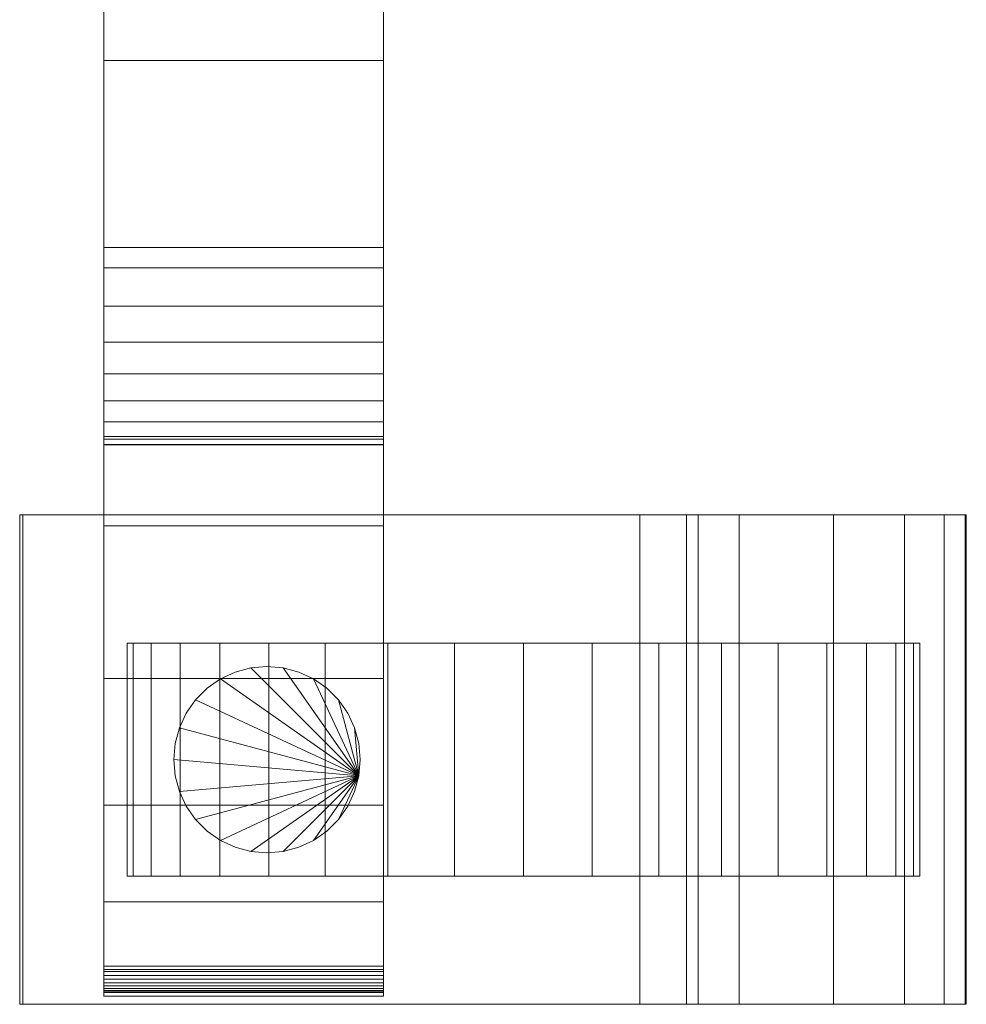
# Model space of a CAD drawing. Units: millimetres. Extents: x 0 to 3007, y -145 to 145.
# Drawn here: x 1484 to 1566, y -126 to -42 of the extents above; entities that cross this region are included whole.
import ezdxf

# ---------------------------------------------------------------- set-up
doc = ezdxf.new("R2010")
doc.units = ezdxf.units.MM
doc.header["$LTSCALE"] = 5.08
doc.layers.add('ﾚｲｵｽ1型002', color=7, linetype='Continuous')

# ---------------------------------------------------------------- blocks, each defined once
blk = doc.blocks.new('U___1型002_dxf')
at = {"color": 250, "linetype": 'Continuous', "lineweight": 15}
for points in [[(1491.5, -125, 90.525), (1491.5, 77.5, 119), (1491.5, 125, 119.3)], [(1491.5, -125, 90.525), (1491.5, 125, 119.3), (1491.5, 125, 90.525)], [(1491.5, -124.939, 90.18), (1491.5, -125, 90.525), (1491.5, 125, 90.525)], [(1491.5, -124.939, 90.18), (1491.5, 125, 90.525), (1491.5, 124.939, 90.18)], [(1491.5, -124.82, 89.852), (1491.5, -124.939, 90.18), (1491.5, 124.939, 90.18)], [(1491.5, -124.82, 89.852), (1491.5, 124.939, 90.18), (1491.5, 124.82, 89.852)], [(1491.5, -124.645, 89.548), (1491.5, -124.82, 89.852), (1491.5, 124.82, 89.852)], [(1491.5, -124.645, 89.548), (1491.5, 124.82, 89.852), (1491.5, 124.645, 89.548)], [(1491.5, -124.42, 89.28), (1491.5, -124.645, 89.548), (1491.5, 124.645, 89.548)], [(1491.5, -124.42, 89.28), (1491.5, 124.645, 89.548), (1491.5, 124.42, 89.28)], [(1491.5, -124.152, 89.055), (1491.5, -124.42, 89.28), (1491.5, 124.42, 89.28)], [(1491.5, -124.152, 89.055), (1491.5, 124.42, 89.28), (1491.5, 124.152, 89.055)], [(1515.5, 125, 90.525), (1515.5, 77.5, 119), (1515.5, -77.5, 119)], [(1515.5, 125, 90.525), (1515.5, -77.5, 119), (1515.5, -125, 119.3)], [(1515.5, 125, 90.525), (1515.5, -125, 119.3), (1515.5, -125, 90.525)], [(1515.5, 124.939, 90.18), (1515.5, 125, 90.525), (1515.5, -125, 90.525)], [(1515.5, 124.939, 90.18), (1515.5, -125, 90.525), (1515.5, -124.939, 90.18)], [(1515.5, 124.82, 89.852), (1515.5, 124.939, 90.18), (1515.5, -124.939, 90.18)], [(1515.5, 124.82, 89.852), (1515.5, -124.939, 90.18), (1515.5, -124.82, 89.852)], [(1515.5, 124.645, 89.548), (1515.5, 124.82, 89.852), (1515.5, -124.82, 89.852)], [(1515.5, 124.645, 89.548), (1515.5, -124.82, 89.852), (1515.5, -124.645, 89.548)], [(1515.5, 124.42, 89.28), (1515.5, 124.645, 89.548), (1515.5, -124.645, 89.548)], [(1515.5, 124.42, 89.28), (1515.5, -124.645, 89.548), (1515.5, -124.42, 89.28)], [(1515.5, 124.152, 89.055), (1515.5, 124.42, 89.28), (1515.5, -124.42, 89.28)], [(1491.5, -123.848, 88.88), (1491.5, -124.152, 89.055), (1491.5, 124.152, 89.055)], [(1491.5, -123.848, 88.88), (1491.5, 124.152, 89.055), (1491.5, 123.848, 88.88)], [(1491.5, -123.52, 88.761), (1491.5, -123.848, 88.88), (1491.5, 123.848, 88.88)], [(1491.5, -123.52, 88.761), (1491.5, 123.848, 88.88), (1491.5, 123.52, 88.761)], [(1491.5, -123.175, 88.7), (1491.5, -123.52, 88.761), (1491.5, 123.52, 88.761)], [(1491.5, -123.175, 88.7), (1491.5, 123.52, 88.761), (1491.5, 123.175, 88.7)], [(1515.5, 124.152, 89.055), (1515.5, -124.42, 89.28), (1515.5, -124.152, 89.055)], [(1515.5, 123.848, 88.88), (1515.5, 124.152, 89.055), (1515.5, -124.152, 89.055)], [(1515.5, 123.848, 88.88), (1515.5, -124.152, 89.055), (1515.5, -123.848, 88.88)], [(1515.5, 123.52, 88.761), (1515.5, 123.848, 88.88), (1515.5, -123.848, 88.88)], [(1515.5, 123.52, 88.761), (1515.5, -123.848, 88.88), (1515.5, -123.52, 88.761)], [(1515.5, 123.175, 88.7), (1515.5, 123.52, 88.761), (1515.5, -123.52, 88.761)], [(1491.5, -123, 88.7), (1491.5, 123, 88.7), (1515.5, 123, 88.7), (1515.5, -123, 88.7)], [(1515.5, 123.175, 88.7), (1515.5, -123.52, 88.761), (1515.5, -123.175, 88.7)], [(1491.5, -78, 1110), (1491.5, 78, 1110), (1515.5, 78, 1110), (1515.5, -78, 1110)], [(1491.5, -77.958, 1127.723), (1491.5, 77.392, 1130.744), (1491.5, 78, 1127.297)], [(1491.5, -78, 1125.548), (1491.5, -77.958, 1127.723), (1491.5, 78, 1127.297)], [(1491.5, -78, 1110), (1491.5, -78, 1125.548), (1491.5, 78, 1110)], [(1491.5, 78, 1110), (1491.5, -78, 1125.548), (1491.5, 78, 1127.297)], [(1491.5, -78, 130), (1515.5, -78, 130), (1515.5, 78, 130), (1491.5, 78, 130)], [(1491.5, -78, 114.452), (1491.5, -78, 130), (1491.5, 78, 130)], [(1491.5, -78, 114.452), (1491.5, 78, 130), (1491.5, 78, 112.703)], [(1491.5, -77.958, 112.277), (1491.5, -78, 114.452), (1491.5, 78, 112.703)], [(1491.5, -77.958, 112.277), (1491.5, 78, 112.703), (1491.5, 77.392, 109.256)], [(1515.5, 78, 1127.297), (1515.5, 77.392, 1130.744), (1515.5, -77.958, 1127.723)], [(1515.5, 78, 1127.297), (1515.5, -77.958, 1127.723), (1515.5, -78, 1125.548)], [(1515.5, 78, 1110), (1515.5, 78, 1127.297), (1515.5, -78, 1125.548)], [(1515.5, 78, 1110), (1515.5, -78, 1125.548), (1515.5, -78, 1110)], [(1515.5, 78, 130), (1515.5, -78, 130), (1515.5, -78, 114.452)], [(1515.5, 78, 112.703), (1515.5, 78, 130), (1515.5, -78, 114.452)], [(1515.5, 78, 112.703), (1515.5, -78, 114.452), (1515.5, -77.958, 112.277)], [(1515.5, 77.392, 109.256), (1515.5, 78, 112.703), (1515.5, -77.958, 112.277)], [(1491.5, 77.5, 119), (1491.5, -77.5, 119), (1515.5, -77.5, 119), (1515.5, 77.5, 119)], [(1491.5, -125, 90.525), (1491.5, -77.5, 119), (1491.5, 77.5, 119)], [(1491.5, -77.277, 1131.156), (1491.5, 76.195, 1134.032), (1491.5, 77.392, 1130.744)], [(1491.5, -77.958, 1127.723), (1491.5, -77.277, 1131.156), (1491.5, 77.392, 1130.744)], [(1491.5, -77.277, 108.844), (1491.5, -77.958, 112.277), (1491.5, 77.392, 109.256)], [(1491.5, -77.277, 108.844), (1491.5, 77.392, 109.256), (1491.5, 76.195, 105.968)], [(1515.5, 77.392, 1130.744), (1515.5, 76.195, 1134.032), (1515.5, -77.277, 1131.156)], [(1515.5, 77.392, 1130.744), (1515.5, -77.277, 1131.156), (1515.5, -77.958, 1127.723)], [(1515.5, 77.392, 109.256), (1515.5, -77.958, 112.277), (1515.5, -77.277, 108.844)], [(1515.5, 76.195, 105.968), (1515.5, 77.392, 109.256), (1515.5, -77.277, 108.844)], [(1491.5, -76.011, 1134.418), (1491.5, 74.446, 1137.063), (1491.5, 76.195, 1134.032)], [(1491.5, -77.277, 1131.156), (1491.5, -76.011, 1134.418), (1491.5, 76.195, 1134.032)], [(1491.5, -76.011, 105.582), (1491.5, -77.277, 108.844), (1491.5, 76.195, 105.968)], [(1491.5, -76.011, 105.582), (1491.5, 76.195, 105.968), (1491.5, 74.446, 102.937)], [(1515.5, 76.195, 1134.032), (1515.5, 74.446, 1137.063), (1515.5, -76.011, 1134.418)], [(1515.5, 76.195, 1134.032), (1515.5, -76.011, 1134.418), (1515.5, -77.277, 1131.156)], [(1515.5, 76.195, 105.968), (1515.5, -77.277, 108.844), (1515.5, -76.011, 105.582)], [(1515.5, 74.446, 102.937), (1515.5, 76.195, 105.968), (1515.5, -76.011, 105.582)], [(1491.5, -74.197, 1137.411), (1491.5, 72.196, 1139.744), (1491.5, 74.446, 1137.063)], [(1491.5, -76.011, 1134.418), (1491.5, -74.197, 1137.411), (1491.5, 74.446, 1137.063)], [(1491.5, -74.197, 102.589), (1491.5, -76.011, 105.582), (1491.5, 74.446, 102.937)], [(1491.5, -74.197, 102.589), (1491.5, 74.446, 102.937), (1491.5, 72.196, 100.256)], [(1515.5, 74.446, 1137.063), (1515.5, 72.196, 1139.744), (1515.5, -74.197, 1137.411)], [(1515.5, 74.446, 1137.063), (1515.5, -74.197, 1137.411), (1515.5, -76.011, 1134.418)], [(1515.5, 74.446, 102.937), (1515.5, -76.011, 105.582), (1515.5, -74.197, 102.589)], [(1515.5, 72.196, 100.256), (1515.5, 74.446, 102.937), (1515.5, -74.197, 102.589)], [(1491.5, -71.891, 1140.043), (1491.5, 69.515, 1141.993), (1491.5, 72.196, 1139.744)], [(1491.5, -74.197, 1137.411), (1491.5, -71.891, 1140.043), (1491.5, 72.196, 1139.744)], [(1491.5, -71.891, 99.957), (1491.5, -74.197, 102.589), (1491.5, 72.196, 100.256)], [(1491.5, -71.891, 99.957), (1491.5, 72.196, 100.256), (1491.5, 69.515, 98.007)], [(1515.5, 72.196, 1139.744), (1515.5, 69.515, 1141.993), (1515.5, -71.891, 1140.043)], [(1515.5, 72.196, 1139.744), (1515.5, -71.891, 1140.043), (1515.5, -74.197, 1137.411)], [(1515.5, 72.196, 100.256), (1515.5, -74.197, 102.589), (1515.5, -71.891, 99.957)], [(1515.5, 69.515, 98.007), (1515.5, 72.196, 100.256), (1515.5, -71.891, 99.957)], [(1491.5, -69.162, 1142.235), (1491.5, 66.485, 1143.743), (1491.5, 69.515, 1141.993)], [(1491.5, -71.891, 1140.043), (1491.5, -69.162, 1142.235), (1491.5, 69.515, 1141.993)], [(1491.5, -69.162, 97.765), (1491.5, -71.891, 99.957), (1491.5, 69.515, 98.007)], [(1491.5, -69.162, 97.765), (1491.5, 69.515, 98.007), (1491.5, 66.485, 96.257)], [(1515.5, 69.515, 1141.993), (1515.5, 66.485, 1143.743), (1515.5, -69.162, 1142.235)], [(1515.5, 69.515, 1141.993), (1515.5, -69.162, 1142.235), (1515.5, -71.891, 1140.043)], [(1515.5, 69.515, 98.007), (1515.5, -71.891, 99.957), (1515.5, -69.162, 97.765)], [(1515.5, 66.485, 96.257), (1515.5, 69.515, 98.007), (1515.5, -69.162, 97.765)], [(1491.5, -66.095, 1143.92), (1491.5, 63.196, 1144.94), (1491.5, 66.485, 1143.743)], [(1491.5, -69.162, 1142.235), (1491.5, -66.095, 1143.92), (1491.5, 66.485, 1143.743)], [(1491.5, -66.095, 96.08), (1491.5, -69.162, 97.765), (1491.5, 66.485, 96.257)], [(1491.5, -66.095, 96.08), (1491.5, 66.485, 96.257), (1491.5, 63.196, 95.06)], [(1515.5, 66.485, 1143.743), (1515.5, 63.196, 1144.94), (1515.5, -66.095, 1143.92)], [(1515.5, 66.485, 1143.743), (1515.5, -66.095, 1143.92), (1515.5, -69.162, 1142.235)], [(1515.5, 66.485, 96.257), (1515.5, -69.162, 97.765), (1515.5, -66.095, 96.08)], [(1515.5, 63.196, 95.06), (1515.5, 66.485, 96.257), (1515.5, -66.095, 96.08)], [(1491.5, -62.782, 1145.046), (1491.5, 61.053, 1145.313), (1491.5, 63.196, 1144.94)], [(1491.5, -66.095, 1143.92), (1491.5, -62.782, 1145.046), (1491.5, 63.196, 1144.94)], [(1491.5, -62.782, 94.954), (1491.5, -66.095, 96.08), (1491.5, 63.196, 95.06)], [(1491.5, -61.053, 94.687), (1491.5, -62.782, 94.954), (1491.5, 63.196, 95.06)], [(1491.5, -61.053, 94.687), (1491.5, 63.196, 95.06), (1491.5, 61.053, 94.687)], [(1515.5, 63.196, 1144.94), (1515.5, 61.053, 1145.313), (1515.5, -62.782, 1145.046)], [(1515.5, 63.196, 1144.94), (1515.5, -62.782, 1145.046), (1515.5, -66.095, 1143.92)], [(1515.5, 63.196, 95.06), (1515.5, -66.095, 96.08), (1515.5, -62.782, 94.954)], [(1515.5, 61.053, 94.687), (1515.5, 63.196, 95.06), (1515.5, -62.782, 94.954)], [(1491.5, -61.053, 1145.313), (1491.5, 29.14, 1150.242), (1491.5, 61.053, 1145.313)], [(1491.5, -62.782, 1145.046), (1491.5, -61.053, 1145.313), (1491.5, 61.053, 1145.313)], [(1491.5, -35.441, 90.267), (1491.5, -61.053, 94.687), (1491.5, 61.053, 94.687)], [(1515.5, 61.053, 1145.313), (1515.5, -35.441, 1149.733), (1515.5, -61.053, 1145.313)], [(1515.5, 61.053, 1145.313), (1515.5, -61.053, 1145.313), (1515.5, -62.782, 1145.046)], [(1515.5, 61.053, 94.687), (1515.5, -62.782, 94.954), (1515.5, -61.053, 94.687)], [(1515.5, 61.053, 94.687), (1515.5, -61.053, 94.687), (1515.5, -35.441, 90.267)], [(1491.5, -61.053, 1145.313), (1491.5, -35.441, 1149.733), (1491.5, 29.14, 1150.242)], [(1491.5, -35.441, 1149.733), (1491.5, -61.053, 1145.313), (1515.5, -61.053, 1145.313), (1515.5, -35.441, 1149.733)], [(1491.5, -35.441, 90.267), (1515.5, -35.441, 90.267), (1515.5, -61.053, 94.687), (1491.5, -61.053, 94.687)], [(1515.5, -78, 130), (1491.5, -78, 130), (1491.5, -45, 130), (1515.5, -45, 130)], [(1491.5, -78, 1110), (1515.5, -78, 1110), (1515.5, -45, 1110), (1491.5, -45, 1110)], [(1515.5, -45, 130), (1491.5, -45, 130), (1491.5, -45, 1110), (1515.5, -45, 1110)], [(1491.5, -45, 130), (1491.5, -78, 130), (1491.5, -78, 1110), (1491.5, -45, 1110)], [(1515.5, -78, 130), (1515.5, -45, 130), (1515.5, -45, 1110), (1515.5, -78, 1110)], [(1491.5, -61.053, 1145.313), (1491.5, -62.782, 1145.046), (1515.5, -62.782, 1145.046), (1515.5, -61.053, 1145.313)], [(1491.5, -61.053, 94.687), (1515.5, -61.053, 94.687), (1515.5, -62.782, 94.954), (1491.5, -62.782, 94.954)], [(1491.5, -62.782, 1145.046), (1491.5, -66.095, 1143.92), (1515.5, -66.095, 1143.92), (1515.5, -62.782, 1145.046)], [(1491.5, -62.782, 94.954), (1515.5, -62.782, 94.954), (1515.5, -66.095, 96.08), (1491.5, -66.095, 96.08)], [(1491.5, -66.095, 1143.92), (1491.5, -69.162, 1142.235), (1515.5, -69.162, 1142.235), (1515.5, -66.095, 1143.92)], [(1491.5, -66.095, 96.08), (1515.5, -66.095, 96.08), (1515.5, -69.162, 97.765), (1491.5, -69.162, 97.765)], [(1491.5, -69.162, 1142.235), (1491.5, -71.891, 1140.043), (1515.5, -71.891, 1140.043), (1515.5, -69.162, 1142.235)], [(1491.5, -69.162, 97.765), (1515.5, -69.162, 97.765), (1515.5, -71.891, 99.957), (1491.5, -71.891, 99.957)], [(1491.5, -71.891, 1140.043), (1491.5, -74.197, 1137.411), (1515.5, -74.197, 1137.411), (1515.5, -71.891, 1140.043)], [(1491.5, -71.891, 99.957), (1515.5, -71.891, 99.957), (1515.5, -74.197, 102.589), (1491.5, -74.197, 102.589)], [(1491.5, -74.197, 1137.411), (1491.5, -76.011, 1134.418), (1515.5, -76.011, 1134.418), (1515.5, -74.197, 1137.411)], [(1491.5, -74.197, 102.589), (1515.5, -74.197, 102.589), (1515.5, -76.011, 105.582), (1491.5, -76.011, 105.582)], [(1491.5, -76.011, 1134.418), (1491.5, -77.277, 1131.156), (1515.5, -77.277, 1131.156), (1515.5, -76.011, 1134.418)], [(1491.5, -76.011, 105.582), (1515.5, -76.011, 105.582), (1515.5, -77.277, 108.844), (1491.5, -77.277, 108.844)], [(1491.5, -77.277, 1131.156), (1491.5, -77.958, 1127.723), (1515.5, -77.958, 1127.723), (1515.5, -77.277, 1131.156)], [(1491.5, -77.277, 108.844), (1515.5, -77.277, 108.844), (1515.5, -77.958, 112.277), (1491.5, -77.958, 112.277)], [(1491.5, -77.5, 119), (1491.5, -77.5, 201), (1515.5, -77.5, 201), (1515.5, -77.5, 119)], [(1491.5, -77.5, 201), (1491.5, -84.951, 196.414), (1515.5, -84.951, 196.414), (1515.5, -77.5, 201)], [(1491.5, -98.033, 184.794), (1491.5, -84.951, 196.414), (1491.5, -77.5, 201)], [(1491.5, -108.899, 171.079), (1491.5, -98.033, 184.794), (1491.5, -77.5, 201)], [(1491.5, -117.218, 155.686), (1491.5, -108.899, 171.079), (1491.5, -77.5, 201)], [(1491.5, -122.738, 139.082), (1491.5, -117.218, 155.686), (1491.5, -77.5, 201)], [(1491.5, -125.291, 121.771), (1491.5, -122.738, 139.082), (1491.5, -77.5, 201)], [(1491.5, -124.946, 121.108), (1491.5, -125.291, 121.771), (1491.5, -77.5, 201)], [(1491.5, -125, 119.3), (1491.5, -124.946, 121.108), (1491.5, -77.5, 201)], [(1491.5, -125, 119.3), (1491.5, -77.5, 201), (1491.5, -77.5, 119)], [(1491.5, -125, 90.525), (1491.5, -125, 119.3), (1491.5, -77.5, 119)], [(1515.5, -77.5, 201), (1515.5, -84.951, 196.414), (1515.5, -98.033, 184.794)], [(1515.5, -77.5, 201), (1515.5, -98.033, 184.794), (1515.5, -108.899, 171.079)], [(1515.5, -77.5, 201), (1515.5, -108.899, 171.079), (1515.5, -117.218, 155.686)], [(1515.5, -77.5, 201), (1515.5, -117.218, 155.686), (1515.5, -122.738, 139.082)], [(1515.5, -77.5, 201), (1515.5, -122.738, 139.082), (1515.5, -125.291, 121.771)], [(1515.5, -77.5, 201), (1515.5, -125.291, 121.771), (1515.5, -124.946, 121.108)], [(1515.5, -77.5, 201), (1515.5, -124.946, 121.108), (1515.5, -125, 119.3)], [(1515.5, -77.5, 119), (1515.5, -77.5, 201), (1515.5, -125, 119.3)], [(1491.5, -77.958, 1127.723), (1491.5, -78, 1125.548), (1515.5, -78, 1125.548), (1515.5, -77.958, 1127.723)], [(1491.5, -77.958, 112.277), (1515.5, -77.958, 112.277), (1515.5, -78, 114.452), (1491.5, -78, 114.452)], [(1491.5, -78, 1125.548), (1491.5, -78, 1110), (1515.5, -78, 1110), (1515.5, -78, 1125.548)], [(1491.5, -78, 114.452), (1515.5, -78, 114.452), (1515.5, -78, 130), (1491.5, -78, 130)], [(1491.5, -78, 130), (1515.5, -78, 130), (1515.5, -78, 1110), (1491.5, -78, 1110)], [(1484.544, -84, 80.224), (1484.283, -84, 22.922), (1484.283, -126, 22.922), (1484.544, -126, 80.224)], [(1484.283, -84, 22.922), (1537.5, -84, 23.5), (1537.5, -126, 23.5), (1484.283, -126, 22.922)], [(1484.283, -84, 22.922), (1484.544, -84, 80.224), (1537.5, -84, 23.5)], [(1541.5, -84, 80), (1484.544, -84, 80.224), (1484.544, -126, 80.224), (1541.5, -126, 80)], [(1484.544, -84, 80.224), (1541.5, -84, 80), (1542.5, -84, 75)], [(1484.544, -84, 80.224), (1542.5, -84, 75), (1546.024, -84, 73.265)], [(1484.544, -84, 80.224), (1546.024, -84, 73.265), (1554.105, -84, 67.218)], [(1484.544, -84, 80.224), (1554.105, -84, 67.218), (1560.193, -84, 59.455)], [(1484.544, -84, 80.224), (1560.193, -84, 59.455), (1563.595, -84, 51.966)], [(1484.544, -84, 80.224), (1563.595, -84, 51.966), (1565.392, -84, 42.946)], [(1484.544, -84, 80.224), (1565.392, -84, 42.946), (1565.5, -84, 37.194)], [(1484.544, -84, 80.224), (1565.5, -84, 37.194), (1537.5, -84, 23.5)], [(1537.5, -84, 23.5), (1565.5, -84, 37.194), (1565.5, -126, 37.194), (1537.5, -126, 23.5)], [(1542.5, -84, 75), (1541.5, -84, 80), (1541.5, -126, 80), (1542.5, -126, 75)], [(1546.024, -84, 73.265), (1542.5, -84, 75), (1542.5, -126, 75), (1546.024, -126, 73.265)], [(1554.105, -84, 67.218), (1546.024, -84, 73.265), (1546.024, -126, 73.265), (1554.105, -126, 67.218)], [(1560.193, -84, 59.455), (1554.105, -84, 67.218), (1554.105, -126, 67.218), (1560.193, -126, 59.455)], [(1563.595, -84, 51.966), (1560.193, -84, 59.455), (1560.193, -126, 59.455), (1563.595, -126, 51.966)], [(1565.392, -84, 42.946), (1563.595, -84, 51.966), (1563.595, -126, 51.966), (1565.392, -126, 42.946)], [(1565.5, -84, 37.194), (1565.392, -84, 42.946), (1565.392, -126, 42.946), (1565.5, -126, 37.194)], [(1491.5, -84.951, 196.414), (1491.5, -98.033, 184.794), (1515.5, -98.033, 184.794), (1515.5, -84.951, 196.414)], [(1560.983464, -95, 26.095962), (1495.550451, -95, 20.371315), (1494.016536, -95, 26.095962), (1493.5, -95, 32)], [(1560.983464, -95, 26.095962), (1493.5, -95, 32), (1494.016536, -95, 37.904038), (1495.550451, -95, 43.628685)], [(1494.016536, -95, 37.904038), (1493.5, -95, 32), (1493.5, -115, 32), (1494.016536, -115, 37.904038)], [(1493.5, -95, 32), (1494.016536, -95, 26.095962), (1494.016536, -115, 26.095962), (1493.5, -115, 32)], [(1495.550451, -95, 43.628685), (1494.016536, -95, 37.904038), (1494.016536, -115, 37.904038), (1495.550451, -115, 43.628685)], [(1494.016536, -95, 26.095962), (1495.550451, -95, 20.371315), (1495.550451, -115, 20.371315), (1494.016536, -115, 26.095962)], [(1560.983464, -95, 26.095962), (1501.454489, -95, 10.145221), (1498.055136, -95, 15), (1495.550451, -95, 20.371315)], [(1560.983464, -95, 26.095962), (1495.550451, -95, 43.628685), (1498.055136, -95, 49), (1501.454489, -95, 53.854779)], [(1498.055136, -95, 49), (1495.550451, -95, 43.628685), (1495.550451, -115, 43.628685), (1498.055136, -115, 49)], [(1495.550451, -95, 20.371315), (1498.055136, -95, 15), (1498.055136, -115, 15), (1495.550451, -115, 20.371315)], [(1501.454489, -95, 53.854779), (1498.055136, -95, 49), (1498.055136, -115, 49), (1501.454489, -115, 53.854779)], [(1498.055136, -95, 15), (1501.454489, -95, 10.145221), (1501.454489, -115, 10.145221), (1498.055136, -115, 15)], [(1560.983464, -95, 26.095962), (1510.5, -95, 2.555136), (1505.645221, -95, 5.954489), (1501.454489, -95, 10.145221)], [(1560.983464, -95, 26.095962), (1501.454489, -95, 53.854779), (1505.645221, -95, 58.045511), (1510.5, -95, 61.444864)], [(1505.645221, -95, 58.045511), (1501.454489, -95, 53.854779), (1501.454489, -115, 53.854779), (1505.645221, -115, 58.045511)], [(1501.454489, -95, 10.145221), (1505.645221, -95, 5.954489), (1505.645221, -115, 5.954489), (1501.454489, -115, 10.145221)], [(1510.5, -95, 61.444864), (1505.645221, -95, 58.045511), (1505.645221, -115, 58.045511), (1510.5, -115, 61.444864)], [(1505.645221, -95, 5.954489), (1510.5, -95, 2.555136), (1510.5, -115, 2.555136), (1505.645221, -115, 5.954489)], [(1560.983464, -95, 26.095962), (1521.595962, -95, -1.483464), (1515.871315, -95, 0.050451), (1510.5, -95, 2.555136)], [(1560.983464, -95, 26.095962), (1510.5, -95, 61.444864), (1515.871315, -95, 63.949549), (1521.595962, -95, 65.483464)], [(1515.871315, -95, 63.949549), (1510.5, -95, 61.444864), (1510.5, -115, 61.444864), (1515.871315, -115, 63.949549)], [(1510.5, -95, 2.555136), (1515.871315, -95, 0.050451), (1515.871315, -115, 0.050451), (1510.5, -115, 2.555136)], [(1521.595962, -95, 65.483464), (1515.871315, -95, 63.949549), (1515.871315, -115, 63.949549), (1521.595962, -115, 65.483464)], [(1515.871315, -95, 0.050451), (1521.595962, -95, -1.483464), (1521.595962, -115, -1.483464), (1515.871315, -115, 0.050451)], [(1560.983464, -95, 26.095962), (1533.404038, -95, -1.483464), (1527.5, -95, -2), (1521.595962, -95, -1.483464)], [(1560.983464, -95, 26.095962), (1521.595962, -95, 65.483464), (1527.5, -95, 66), (1533.404038, -95, 65.483464)], [(1527.5, -95, 66), (1521.595962, -95, 65.483464), (1521.595962, -115, 65.483464), (1527.5, -115, 66)], [(1521.595962, -95, -1.483464), (1527.5, -95, -2), (1527.5, -115, -2), (1521.595962, -115, -1.483464)], [(1533.404038, -95, 65.483464), (1527.5, -95, 66), (1527.5, -115, 66), (1533.404038, -115, 65.483464)], [(1527.5, -95, -2), (1533.404038, -95, -1.483464), (1533.404038, -115, -1.483464), (1527.5, -115, -2)], [(1560.983464, -95, 26.095962), (1544.5, -95, 2.555136), (1539.128685, -95, 0.050451), (1533.404038, -95, -1.483464)], [(1560.983464, -95, 26.095962), (1533.404038, -95, 65.483464), (1539.128685, -95, 63.949549), (1544.5, -95, 61.444864)], [(1539.128685, -95, 63.949549), (1533.404038, -95, 65.483464), (1533.404038, -115, 65.483464), (1539.128685, -115, 63.949549)], [(1533.404038, -95, -1.483464), (1539.128685, -95, 0.050451), (1539.128685, -115, 0.050451), (1533.404038, -115, -1.483464)], [(1544.5, -95, 61.444864), (1539.128685, -95, 63.949549), (1539.128685, -115, 63.949549), (1544.5, -115, 61.444864)], [(1539.128685, -95, 0.050451), (1544.5, -95, 2.555136), (1544.5, -115, 2.555136), (1539.128685, -115, 0.050451)], [(1560.983464, -95, 26.095962), (1553.545511, -95, 10.145221), (1549.354779, -95, 5.954489), (1544.5, -95, 2.555136)], [(1560.983464, -95, 26.095962), (1544.5, -95, 61.444864), (1549.354779, -95, 58.045511), (1553.545511, -95, 53.854779)], [(1549.354779, -95, 58.045511), (1544.5, -95, 61.444864), (1544.5, -115, 61.444864), (1549.354779, -115, 58.045511)], [(1544.5, -95, 2.555136), (1549.354779, -95, 5.954489), (1549.354779, -115, 5.954489), (1544.5, -115, 2.555136)], [(1553.545511, -95, 53.854779), (1549.354779, -95, 58.045511), (1549.354779, -115, 58.045511), (1553.545511, -115, 53.854779)], [(1549.354779, -95, 5.954489), (1553.545511, -95, 10.145221), (1553.545511, -115, 10.145221), (1549.354779, -115, 5.954489)], [(1560.983464, -95, 26.095962), (1559.449549, -95, 20.371315), (1556.944864, -95, 15), (1553.545511, -95, 10.145221)], [(1560.983464, -95, 26.095962), (1553.545511, -95, 53.854779), (1556.944864, -95, 49), (1559.449549, -95, 43.628685)], [(1556.944864, -95, 49), (1553.545511, -95, 53.854779), (1553.545511, -115, 53.854779), (1556.944864, -115, 49)], [(1553.545511, -95, 10.145221), (1556.944864, -95, 15), (1556.944864, -115, 15), (1553.545511, -115, 10.145221)], [(1559.449549, -95, 43.628685), (1556.944864, -95, 49), (1556.944864, -115, 49), (1559.449549, -115, 43.628685)], [(1556.944864, -95, 15), (1559.449549, -95, 20.371315), (1559.449549, -115, 20.371315), (1556.944864, -115, 15)], [(1560.983464, -95, 26.095962), (1559.449549, -95, 43.628685), (1560.983464, -95, 37.904038), (1561.5, -95, 32)], [(1560.983464, -95, 37.904038), (1559.449549, -95, 43.628685), (1559.449549, -115, 43.628685), (1560.983464, -115, 37.904038)], [(1559.449549, -95, 20.371315), (1560.983464, -95, 26.095962), (1560.983464, -115, 26.095962), (1559.449549, -115, 20.371315)], [(1560.983464, -95, 26.095962), (1561.5, -95, 32), (1561.5, -115, 32), (1560.983464, -115, 26.095962)], [(1561.5, -95, 32), (1560.983464, -95, 37.904038), (1560.983464, -115, 37.904038), (1561.5, -115, 32)], [(1491.5, -98.033, 184.794), (1491.5, -108.899, 171.079), (1515.5, -108.899, 171.079), (1515.5, -98.033, 184.794)], [(1491.5, -108.899, 171.079), (1491.5, -117.218, 155.686), (1515.5, -117.218, 155.686), (1515.5, -108.899, 171.079)], [(1560.983464, -115, 26.095962), (1495.550451, -115, 43.628685), (1494.016536, -115, 37.904038), (1493.5, -115, 32)], [(1560.983464, -115, 26.095962), (1493.5, -115, 32), (1494.016536, -115, 26.095962), (1495.550451, -115, 20.371315)], [(1560.983464, -115, 26.095962), (1501.454489, -115, 53.854779), (1498.055136, -115, 49), (1495.550451, -115, 43.628685)], [(1560.983464, -115, 26.095962), (1495.550451, -115, 20.371315), (1498.055136, -115, 15), (1501.454489, -115, 10.145221)], [(1560.983464, -115, 26.095962), (1510.5, -115, 61.444864), (1505.645221, -115, 58.045511), (1501.454489, -115, 53.854779)], [(1560.983464, -115, 26.095962), (1501.454489, -115, 10.145221), (1505.645221, -115, 5.954489), (1510.5, -115, 2.555136)], [(1560.983464, -115, 26.095962), (1521.595962, -115, 65.483464), (1515.871315, -115, 63.949549), (1510.5, -115, 61.444864)], [(1560.983464, -115, 26.095962), (1510.5, -115, 2.555136), (1515.871315, -115, 0.050451), (1521.595962, -115, -1.483464)], [(1560.983464, -115, 26.095962), (1533.404038, -115, 65.483464), (1527.5, -115, 66), (1521.595962, -115, 65.483464)], [(1560.983464, -115, 26.095962), (1521.595962, -115, -1.483464), (1527.5, -115, -2), (1533.404038, -115, -1.483464)], [(1560.983464, -115, 26.095962), (1544.5, -115, 61.444864), (1539.128685, -115, 63.949549), (1533.404038, -115, 65.483464)], [(1560.983464, -115, 26.095962), (1533.404038, -115, -1.483464), (1539.128685, -115, 0.050451), (1544.5, -115, 2.555136)], [(1560.983464, -115, 26.095962), (1553.545511, -115, 53.854779), (1549.354779, -115, 58.045511), (1544.5, -115, 61.444864)], [(1560.983464, -115, 26.095962), (1544.5, -115, 2.555136), (1549.354779, -115, 5.954489), (1553.545511, -115, 10.145221)], [(1560.983464, -115, 26.095962), (1559.449549, -115, 43.628685), (1556.944864, -115, 49), (1553.545511, -115, 53.854779)], [(1560.983464, -115, 26.095962), (1553.545511, -115, 10.145221), (1556.944864, -115, 15), (1559.449549, -115, 20.371315)], [(1560.983464, -115, 26.095962), (1561.5, -115, 32), (1560.983464, -115, 37.904038), (1559.449549, -115, 43.628685)], [(1491.5, -117.218, 155.686), (1491.5, -122.738, 139.082), (1515.5, -122.738, 139.082), (1515.5, -117.218, 155.686)], [(1491.5, -122.738, 139.082), (1491.5, -125.291, 121.771), (1515.5, -125.291, 121.771), (1515.5, -122.738, 139.082)], [(1491.5, -123.175, 88.7), (1491.5, -123, 88.7), (1515.5, -123, 88.7), (1515.5, -123.175, 88.7)], [(1491.5, -123.52, 88.761), (1491.5, -123.175, 88.7), (1515.5, -123.175, 88.7), (1515.5, -123.52, 88.761)], [(1491.5, -123.848, 88.88), (1491.5, -123.52, 88.761), (1515.5, -123.52, 88.761), (1515.5, -123.848, 88.88)], [(1491.5, -124.152, 89.055), (1491.5, -123.848, 88.88), (1515.5, -123.848, 88.88), (1515.5, -124.152, 89.055)], [(1491.5, -124.42, 89.28), (1491.5, -124.152, 89.055), (1515.5, -124.152, 89.055), (1515.5, -124.42, 89.28)], [(1491.5, -124.645, 89.548), (1491.5, -124.42, 89.28), (1515.5, -124.42, 89.28), (1515.5, -124.645, 89.548)], [(1491.5, -124.82, 89.852), (1491.5, -124.645, 89.548), (1515.5, -124.645, 89.548), (1515.5, -124.82, 89.852)], [(1491.5, -124.939, 90.18), (1491.5, -124.82, 89.852), (1515.5, -124.82, 89.852), (1515.5, -124.939, 90.18)], [(1491.5, -125, 90.525), (1491.5, -124.939, 90.18), (1515.5, -124.939, 90.18), (1515.5, -125, 90.525)], [(1491.5, -125.291, 121.771), (1491.5, -124.946, 121.108), (1515.5, -124.946, 121.108), (1515.5, -125.291, 121.771)], [(1491.5, -124.946, 121.108), (1491.5, -125, 119.3), (1515.5, -125, 119.3), (1515.5, -124.946, 121.108)], [(1491.5, -125, 119.3), (1491.5, -125, 118.8), (1515.5, -125, 118.8), (1515.5, -125, 119.3)], [(1491.5, -125, 118.8), (1491.5, -125, 90.7), (1515.5, -125, 90.7), (1515.5, -125, 118.8)], [(1491.5, -125, 90.7), (1491.5, -125, 90.525), (1515.5, -125, 90.525), (1515.5, -125, 90.7)], [(1484.283, -126, 22.922), (1537.5, -126, 23.5), (1484.544, -126, 80.224)], [(1542.5, -126, 75), (1541.5, -126, 80), (1484.544, -126, 80.224)], [(1546.024, -126, 73.265), (1542.5, -126, 75), (1484.544, -126, 80.224)], [(1554.105, -126, 67.218), (1546.024, -126, 73.265), (1484.544, -126, 80.224)], [(1560.193, -126, 59.455), (1554.105, -126, 67.218), (1484.544, -126, 80.224)], [(1563.595, -126, 51.966), (1560.193, -126, 59.455), (1484.544, -126, 80.224)], [(1565.392, -126, 42.946), (1563.595, -126, 51.966), (1484.544, -126, 80.224)], [(1565.5, -126, 37.194), (1565.392, -126, 42.946), (1484.544, -126, 80.224)], [(1537.5, -126, 23.5), (1565.5, -126, 37.194), (1484.544, -126, 80.224)]]:
    blk.add_3dface(points, dxfattribs=at)
at = {"color": 253, "linetype": 'Continuous', "lineweight": 15}
for points in [[(1513.378462, -106.389185, 80), (1501.5, -98.071797, 80), (1502.763839, -97.482459, 80), (1504.110815, -97.121538, 80)], [(1513.378462, -106.389185, 90), (1504.110815, -97.121538, 90), (1502.763839, -97.482459, 90), (1501.5, -98.071797, 90)], [(1504.110815, -97.121538, 80), (1502.763839, -97.482459, 80), (1502.763839, -97.482459, 90), (1504.110815, -97.121538, 90)], [(1513.378462, -106.389185, 80), (1504.110815, -97.121538, 80), (1505.5, -97, 80), (1506.889185, -97.121538, 80)], [(1513.378462, -106.389185, 90), (1506.889185, -97.121538, 90), (1505.5, -97, 90), (1504.110815, -97.121538, 90)], [(1505.5, -97, 80), (1504.110815, -97.121538, 80), (1504.110815, -97.121538, 90), (1505.5, -97, 90)], [(1506.889185, -97.121538, 80), (1505.5, -97, 80), (1505.5, -97, 90), (1506.889185, -97.121538, 90)], [(1513.378462, -106.389185, 80), (1506.889185, -97.121538, 80), (1508.236161, -97.482459, 80), (1509.5, -98.071797, 80)], [(1513.378462, -106.389185, 90), (1509.5, -98.071797, 90), (1508.236161, -97.482459, 90), (1506.889185, -97.121538, 90)], [(1508.236161, -97.482459, 80), (1506.889185, -97.121538, 80), (1506.889185, -97.121538, 90), (1508.236161, -97.482459, 90)], [(1502.763839, -97.482459, 80), (1501.5, -98.071797, 80), (1501.5, -98.071797, 90), (1502.763839, -97.482459, 90)], [(1509.5, -98.071797, 80), (1508.236161, -97.482459, 80), (1508.236161, -97.482459, 90), (1509.5, -98.071797, 90)], [(1513.378462, -106.389185, 80), (1499.371644, -99.857699, 80), (1500.357699, -98.871644, 80), (1501.5, -98.071797, 80)], [(1513.378462, -106.389185, 90), (1501.5, -98.071797, 90), (1500.357699, -98.871644, 90), (1499.371644, -99.857699, 90)], [(1501.5, -98.071797, 80), (1500.357699, -98.871644, 80), (1500.357699, -98.871644, 90), (1501.5, -98.071797, 90)], [(1513.378462, -106.389185, 80), (1509.5, -98.071797, 80), (1510.642301, -98.871644, 80), (1511.628356, -99.857699, 80)], [(1513.378462, -106.389185, 90), (1511.628356, -99.857699, 90), (1510.642301, -98.871644, 90), (1509.5, -98.071797, 90)], [(1510.642301, -98.871644, 80), (1509.5, -98.071797, 80), (1509.5, -98.071797, 90), (1510.642301, -98.871644, 90)], [(1500.357699, -98.871644, 80), (1499.371644, -99.857699, 80), (1499.371644, -99.857699, 90), (1500.357699, -98.871644, 90)], [(1511.628356, -99.857699, 80), (1510.642301, -98.871644, 80), (1510.642301, -98.871644, 90), (1511.628356, -99.857699, 90)], [(1513.378462, -106.389185, 80), (1497.982459, -102.263839, 80), (1498.571797, -101, 80), (1499.371644, -99.857699, 80)], [(1513.378462, -106.389185, 90), (1499.371644, -99.857699, 90), (1498.571797, -101, 90), (1497.982459, -102.263839, 90)], [(1499.371644, -99.857699, 80), (1498.571797, -101, 80), (1498.571797, -101, 90), (1499.371644, -99.857699, 90)], [(1513.378462, -106.389185, 80), (1511.628356, -99.857699, 80), (1512.428203, -101, 80), (1513.017541, -102.263839, 80)], [(1513.378462, -106.389185, 90), (1513.017541, -102.263839, 90), (1512.428203, -101, 90), (1511.628356, -99.857699, 90)], [(1512.428203, -101, 80), (1511.628356, -99.857699, 80), (1511.628356, -99.857699, 90), (1512.428203, -101, 90)], [(1498.571797, -101, 80), (1497.982459, -102.263839, 80), (1497.982459, -102.263839, 90), (1498.571797, -101, 90)], [(1513.017541, -102.263839, 80), (1512.428203, -101, 80), (1512.428203, -101, 90), (1513.017541, -102.263839, 90)], [(1513.378462, -106.389185, 80), (1497.5, -105, 80), (1497.621538, -103.610815, 80), (1497.982459, -102.263839, 80)], [(1513.378462, -106.389185, 90), (1497.982459, -102.263839, 90), (1497.621538, -103.610815, 90), (1497.5, -105, 90)], [(1497.982459, -102.263839, 80), (1497.621538, -103.610815, 80), (1497.621538, -103.610815, 90), (1497.982459, -102.263839, 90)], [(1513.378462, -106.389185, 80), (1513.017541, -102.263839, 80), (1513.378462, -103.610815, 80), (1513.5, -105, 80)], [(1513.378462, -106.389185, 90), (1513.5, -105, 90), (1513.378462, -103.610815, 90), (1513.017541, -102.263839, 90)], [(1513.378462, -103.610815, 80), (1513.017541, -102.263839, 80), (1513.017541, -102.263839, 90), (1513.378462, -103.610815, 90)], [(1497.621538, -103.610815, 80), (1497.5, -105, 80), (1497.5, -105, 90), (1497.621538, -103.610815, 90)], [(1513.5, -105, 80), (1513.378462, -103.610815, 80), (1513.378462, -103.610815, 90), (1513.5, -105, 90)], [(1513.378462, -106.389185, 80), (1497.982459, -107.736161, 80), (1497.621538, -106.389185, 80), (1497.5, -105, 80)], [(1513.378462, -106.389185, 90), (1497.5, -105, 90), (1497.621538, -106.389185, 90), (1497.982459, -107.736161, 90)], [(1497.5, -105, 80), (1497.621538, -106.389185, 80), (1497.621538, -106.389185, 90), (1497.5, -105, 90)], [(1513.378462, -106.389185, 80), (1513.5, -105, 80), (1513.5, -105, 90), (1513.378462, -106.389185, 90)], [(1497.621538, -106.389185, 80), (1497.982459, -107.736161, 80), (1497.982459, -107.736161, 90), (1497.621538, -106.389185, 90)], [(1513.378462, -106.389185, 80), (1499.371644, -110.142301, 80), (1498.571797, -109, 80), (1497.982459, -107.736161, 80)], [(1513.378462, -106.389185, 90), (1497.982459, -107.736161, 90), (1498.571797, -109, 90), (1499.371644, -110.142301, 90)], [(1513.378462, -106.389185, 80), (1501.5, -111.928203, 80), (1500.357699, -111.128356, 80), (1499.371644, -110.142301, 80)], [(1513.378462, -106.389185, 90), (1499.371644, -110.142301, 90), (1500.357699, -111.128356, 90), (1501.5, -111.928203, 90)], [(1513.378462, -106.389185, 80), (1504.110815, -112.878462, 80), (1502.763839, -112.517541, 80), (1501.5, -111.928203, 80)], [(1513.378462, -106.389185, 90), (1501.5, -111.928203, 90), (1502.763839, -112.517541, 90), (1504.110815, -112.878462, 90)], [(1513.378462, -106.389185, 80), (1506.889185, -112.878462, 80), (1505.5, -113, 80), (1504.110815, -112.878462, 80)], [(1513.378462, -106.389185, 90), (1504.110815, -112.878462, 90), (1505.5, -113, 90), (1506.889185, -112.878462, 90)], [(1513.378462, -106.389185, 80), (1509.5, -111.928203, 80), (1508.236161, -112.517541, 80), (1506.889185, -112.878462, 80)], [(1513.378462, -106.389185, 90), (1506.889185, -112.878462, 90), (1508.236161, -112.517541, 90), (1509.5, -111.928203, 90)], [(1513.378462, -106.389185, 80), (1511.628356, -110.142301, 80), (1510.642301, -111.128356, 80), (1509.5, -111.928203, 80)], [(1513.378462, -106.389185, 90), (1509.5, -111.928203, 90), (1510.642301, -111.128356, 90), (1511.628356, -110.142301, 90)], [(1513.378462, -106.389185, 80), (1513.017541, -107.736161, 80), (1512.428203, -109, 80), (1511.628356, -110.142301, 80)], [(1513.378462, -106.389185, 90), (1511.628356, -110.142301, 90), (1512.428203, -109, 90), (1513.017541, -107.736161, 90)], [(1513.017541, -107.736161, 80), (1513.378462, -106.389185, 80), (1513.378462, -106.389185, 90), (1513.017541, -107.736161, 90)], [(1497.982459, -107.736161, 80), (1498.571797, -109, 80), (1498.571797, -109, 90), (1497.982459, -107.736161, 90)], [(1512.428203, -109, 80), (1513.017541, -107.736161, 80), (1513.017541, -107.736161, 90), (1512.428203, -109, 90)], [(1498.571797, -109, 80), (1499.371644, -110.142301, 80), (1499.371644, -110.142301, 90), (1498.571797, -109, 90)], [(1511.628356, -110.142301, 80), (1512.428203, -109, 80), (1512.428203, -109, 90), (1511.628356, -110.142301, 90)], [(1499.371644, -110.142301, 80), (1500.357699, -111.128356, 80), (1500.357699, -111.128356, 90), (1499.371644, -110.142301, 90)], [(1510.642301, -111.128356, 80), (1511.628356, -110.142301, 80), (1511.628356, -110.142301, 90), (1510.642301, -111.128356, 90)], [(1500.357699, -111.128356, 80), (1501.5, -111.928203, 80), (1501.5, -111.928203, 90), (1500.357699, -111.128356, 90)], [(1509.5, -111.928203, 80), (1510.642301, -111.128356, 80), (1510.642301, -111.128356, 90), (1509.5, -111.928203, 90)], [(1501.5, -111.928203, 80), (1502.763839, -112.517541, 80), (1502.763839, -112.517541, 90), (1501.5, -111.928203, 90)], [(1508.236161, -112.517541, 80), (1509.5, -111.928203, 80), (1509.5, -111.928203, 90), (1508.236161, -112.517541, 90)], [(1502.763839, -112.517541, 80), (1504.110815, -112.878462, 80), (1504.110815, -112.878462, 90), (1502.763839, -112.517541, 90)], [(1504.110815, -112.878462, 80), (1505.5, -113, 80), (1505.5, -113, 90), (1504.110815, -112.878462, 90)], [(1505.5, -113, 80), (1506.889185, -112.878462, 80), (1506.889185, -112.878462, 90), (1505.5, -113, 90)], [(1506.889185, -112.878462, 80), (1508.236161, -112.517541, 80), (1508.236161, -112.517541, 90), (1506.889185, -112.878462, 90)]]:
    blk.add_3dface(points, dxfattribs=at)

msp = doc.modelspace()

# ---------------------------------------------------------------- block references
at = {"layer": 'ﾚｲｵｽ1型002', "color": 7}
msp.add_blockref('U___1型002_dxf', (0, 0), dxfattribs=at)

doc.saveas('drawing.dxf')
